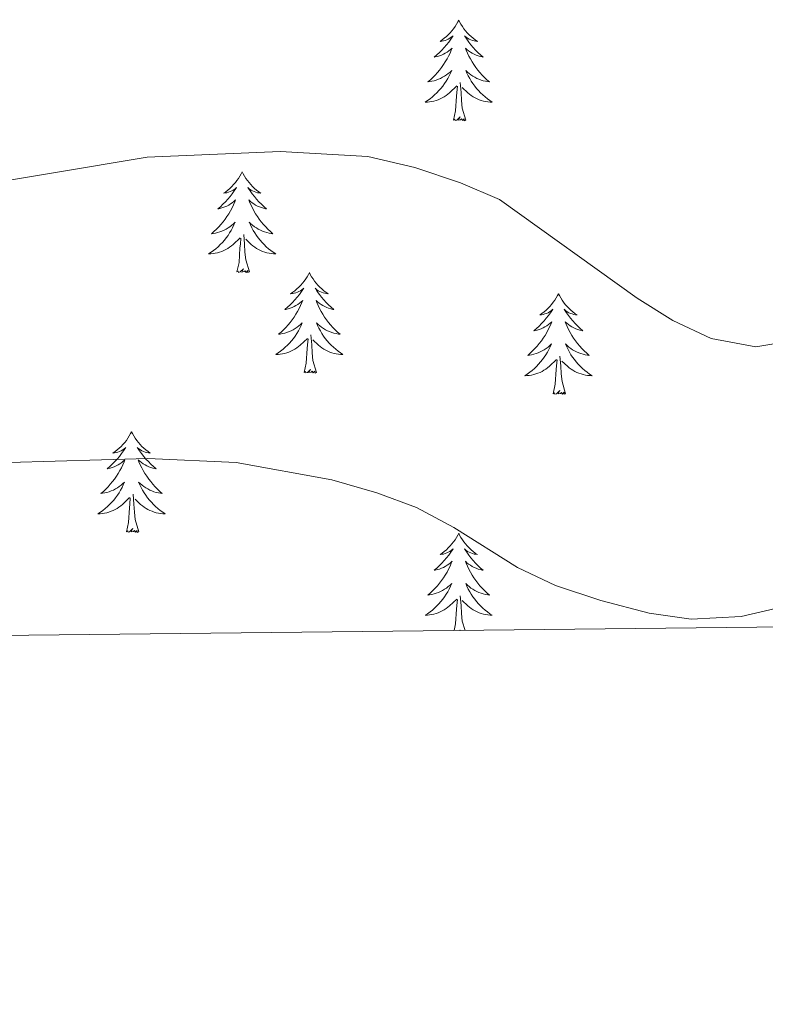
# Model space of a CAD drawing. Units: metres. Extents: x 576235 to 580723, y 705530 to 708550.
# Drawn here: x 580050 to 580138, y 705923 to 706040 of the extents above; entities that cross this region are included whole.
import ezdxf

# ---------------------------------------------------------------- set-up
doc = ezdxf.new("R2010")
doc.units = ezdxf.units.M
doc.header["$MEASUREMENT"] = 0
for name, color, linetype, lineweight in [('Carátula', 7, 'Continuous', 0), ('Elementos auxiliares', 7, 'Continuous', 0), ('Entidades rústicas y varios', 7, 'Continuous', 0), ('Relieve y altimetría', 7, 'Continuous', 0)]:
    doc.layers.add(name, color=color, linetype=linetype, lineweight=lineweight)

msp = doc.modelspace()

# ---------------------------------------------------------------- linework, layer by layer
at = {"layer": 'Carátula', "color": 7, "linetype": 'Continuous', "lineweight": 0}
msp.add_3dface([(576268.595, 705530.096), (580723.304, 705580.542), (580689.673, 708550.363), (576234.964, 708499.917)], dxfattribs=at)
at = {"layer": 'Elementos auxiliares', "color": 250, "linetype": 'Continuous', "lineweight": 0}
msp.add_3dface([(577137.21, 705934.02), (577111.62, 708247.24), (580534.11, 708286.01), (580560.84, 705972.79)], dxfattribs=at)
at = {"layer": 'Entidades rústicas y varios', "color": 92, "linetype": 'Continuous', "lineweight": 0, "flags": 128}
for points in [[(580101.616, 706039.898), (580101.505, 706039.679), (580101.35, 706039.404), (580101.182, 706039.138), (580101, 706038.881), (580100.806, 706038.633), (580100.599, 706038.395), (580100.38, 706038.169), (580100.15, 706037.953), (580099.91, 706037.75), (580099.659, 706037.559), (580099.399, 706037.381), (580099.598, 706037.404), (580099.801, 706037.442), (580100, 706037.497), (580100.195, 706037.566), (580100.384, 706037.651), (580100.565, 706037.75), (580100.739, 706037.862), (580100.944, 706038.053), (580100.903, 706037.988), (580100.673, 706037.643), (580100.43, 706037.307), (580100.174, 706036.981), (580099.906, 706036.665), (580099.626, 706036.36), (580099.334, 706036.066), (580099.031, 706035.783), (580098.718, 706035.512), (580098.842, 706035.535), (580099.088, 706035.593), (580099.33, 706035.666), (580099.566, 706035.754), (580099.797, 706035.857), (580100.02, 706035.975), (580100.236, 706036.106), (580100.443, 706036.251), (580100.64, 706036.408), (580100.827, 706036.578), (580100.739, 706036.356), (580100.583, 706035.995), (580100.412, 706035.641), (580100.227, 706035.294), (580100.027, 706034.954), (580099.815, 706034.623), (580099.588, 706034.301), (580099.349, 706033.989), (580099.098, 706033.686), (580098.834, 706033.394), (580098.559, 706033.113), (580098.272, 706032.843), (580097.975, 706032.585), (580098.171, 706032.61), (580098.438, 706032.657), (580098.701, 706032.72), (580098.96, 706032.799), (580099.215, 706032.893), (580099.463, 706033.001), (580099.704, 706033.124), (580099.938, 706033.262), (580100.163, 706033.412), (580100.379, 706033.576), (580100.585, 706033.752), (580100.78, 706033.94), (580100.639, 706033.613), (580100.484, 706033.292), (580100.315, 706032.978), (580100.132, 706032.673), (580099.935, 706032.376), (580099.725, 706032.088), (580099.502, 706031.81), (580099.267, 706031.542), (580099.021, 706031.284), (580098.763, 706031.039), (580098.494, 706030.805), (580098.215, 706030.583), (580097.926, 706030.374), (580097.636, 706030.183), (580097.901, 706030.192), (580098.164, 706030.217), (580098.426, 706030.258), (580098.685, 706030.315), (580098.94, 706030.387), (580099.19, 706030.474), (580099.434, 706030.577), (580099.672, 706030.693), (580099.902, 706030.824), (580100.124, 706030.969), (580100.337, 706031.127), (580100.54, 706031.297), (580101.388, 706032.096)], [(580101.616, 706039.898), (580101.727, 706039.679), (580101.882, 706039.404), (580102.05, 706039.138), (580102.232, 706038.881), (580102.426, 706038.633), (580102.633, 706038.395), (580102.852, 706038.169), (580103.082, 706037.953), (580103.322, 706037.75), (580103.573, 706037.559), (580103.833, 706037.381), (580103.634, 706037.404), (580103.431, 706037.442), (580103.232, 706037.497), (580103.037, 706037.566), (580102.848, 706037.651), (580102.667, 706037.75), (580102.493, 706037.862), (580102.288, 706038.053), (580102.329, 706037.988), (580102.559, 706037.643), (580102.802, 706037.307), (580103.058, 706036.981), (580103.326, 706036.665), (580103.606, 706036.36), (580103.898, 706036.066), (580104.201, 706035.783), (580104.514, 706035.512), (580104.39, 706035.535), (580104.144, 706035.593), (580103.902, 706035.666), (580103.666, 706035.754), (580103.435, 706035.857), (580103.212, 706035.975), (580102.996, 706036.106), (580102.789, 706036.251), (580102.592, 706036.408), (580102.405, 706036.578), (580102.493, 706036.356), (580102.649, 706035.995), (580102.82, 706035.641), (580103.005, 706035.294), (580103.205, 706034.954), (580103.417, 706034.623), (580103.644, 706034.301), (580103.883, 706033.989), (580104.134, 706033.686), (580104.398, 706033.394), (580104.673, 706033.113), (580104.96, 706032.843), (580105.257, 706032.585), (580105.061, 706032.61), (580104.794, 706032.657), (580104.531, 706032.72), (580104.272, 706032.799), (580104.017, 706032.893), (580103.769, 706033.001), (580103.528, 706033.124), (580103.294, 706033.262), (580103.069, 706033.412), (580102.853, 706033.576), (580102.647, 706033.752), (580102.452, 706033.94), (580102.593, 706033.613), (580102.748, 706033.292), (580102.917, 706032.978), (580103.1, 706032.673), (580103.297, 706032.376), (580103.507, 706032.088), (580103.73, 706031.81), (580103.965, 706031.542), (580104.211, 706031.284), (580104.469, 706031.039), (580104.738, 706030.805), (580105.017, 706030.583), (580105.306, 706030.374), (580105.596, 706030.183), (580105.331, 706030.192), (580105.068, 706030.217), (580104.806, 706030.258), (580104.547, 706030.315), (580104.292, 706030.387), (580104.042, 706030.474), (580103.798, 706030.577), (580103.56, 706030.693), (580103.33, 706030.824), (580103.108, 706030.969), (580102.895, 706031.127), (580102.692, 706031.297), (580102.034, 706031.917)], [(580100.997, 706028.047), (580101.242, 706029.165), (580101.355, 706030.907), (580101.403, 706031.34), (580101.466, 706032.063)], [(580102.467, 706028.047), (580102.038, 706029.487), (580101.947, 706030.391), (580101.901, 706031.34), (580101.799, 706032.504)], [(580102.467, 706028.047), (580102.293, 706027.979), (580102.274, 706028.218), (580102.084, 706027.996), (580101.963, 706028.199), (580101.842, 706028.091), (580101.572, 706028.037), (580101.768, 706028.43), (580101.383, 706028.05), (580101.195, 706027.996), (580101.154, 706028.158), (580100.997, 706028.047)], [(580075.958, 706021.912), (580075.847, 706021.693), (580075.692, 706021.418), (580075.524, 706021.152), (580075.342, 706020.895), (580075.148, 706020.647), (580074.941, 706020.409), (580074.722, 706020.183), (580074.492, 706019.967), (580074.252, 706019.764), (580074.001, 706019.573), (580073.741, 706019.395), (580073.94, 706019.418), (580074.143, 706019.456), (580074.342, 706019.511), (580074.537, 706019.58), (580074.726, 706019.665), (580074.907, 706019.764), (580075.081, 706019.876), (580075.286, 706020.067), (580075.245, 706020.002), (580075.015, 706019.657), (580074.772, 706019.321), (580074.516, 706018.995), (580074.248, 706018.679), (580073.968, 706018.374), (580073.676, 706018.08), (580073.373, 706017.797), (580073.06, 706017.526), (580073.184, 706017.549), (580073.43, 706017.607), (580073.672, 706017.68), (580073.908, 706017.768), (580074.139, 706017.871), (580074.362, 706017.989), (580074.578, 706018.12), (580074.785, 706018.265), (580074.982, 706018.422), (580075.169, 706018.592), (580075.081, 706018.37), (580074.925, 706018.009), (580074.754, 706017.655), (580074.569, 706017.308), (580074.369, 706016.968), (580074.157, 706016.637), (580073.93, 706016.315), (580073.691, 706016.003), (580073.44, 706015.7), (580073.176, 706015.408), (580072.901, 706015.127), (580072.614, 706014.857), (580072.317, 706014.599), (580072.513, 706014.624), (580072.78, 706014.671), (580073.043, 706014.734), (580073.302, 706014.813), (580073.557, 706014.907), (580073.805, 706015.015), (580074.046, 706015.138), (580074.28, 706015.276), (580074.505, 706015.426), (580074.721, 706015.59), (580074.927, 706015.766), (580075.122, 706015.954), (580074.981, 706015.627), (580074.826, 706015.306), (580074.657, 706014.992), (580074.474, 706014.687), (580074.277, 706014.39), (580074.067, 706014.102), (580073.844, 706013.824), (580073.609, 706013.556), (580073.363, 706013.298), (580073.105, 706013.053), (580072.836, 706012.819), (580072.557, 706012.597), (580072.268, 706012.388), (580071.978, 706012.197), (580072.243, 706012.206), (580072.506, 706012.231), (580072.768, 706012.272), (580073.027, 706012.329), (580073.282, 706012.401), (580073.532, 706012.488), (580073.776, 706012.591), (580074.014, 706012.707), (580074.244, 706012.838), (580074.466, 706012.983), (580074.679, 706013.141), (580074.882, 706013.311), (580075.73, 706014.11)], [(580075.958, 706021.912), (580076.069, 706021.693), (580076.224, 706021.418), (580076.392, 706021.152), (580076.574, 706020.895), (580076.768, 706020.647), (580076.975, 706020.409), (580077.194, 706020.183), (580077.424, 706019.967), (580077.664, 706019.764), (580077.915, 706019.573), (580078.175, 706019.395), (580077.976, 706019.418), (580077.773, 706019.456), (580077.574, 706019.511), (580077.379, 706019.58), (580077.19, 706019.665), (580077.009, 706019.764), (580076.835, 706019.876), (580076.63, 706020.067), (580076.671, 706020.002), (580076.901, 706019.657), (580077.144, 706019.321), (580077.4, 706018.995), (580077.668, 706018.679), (580077.948, 706018.374), (580078.24, 706018.08), (580078.543, 706017.797), (580078.856, 706017.526), (580078.732, 706017.549), (580078.486, 706017.607), (580078.244, 706017.68), (580078.008, 706017.768), (580077.777, 706017.871), (580077.554, 706017.989), (580077.338, 706018.12), (580077.131, 706018.265), (580076.934, 706018.422), (580076.747, 706018.592), (580076.835, 706018.37), (580076.991, 706018.009), (580077.162, 706017.655), (580077.347, 706017.308), (580077.547, 706016.968), (580077.759, 706016.637), (580077.986, 706016.315), (580078.225, 706016.003), (580078.476, 706015.7), (580078.74, 706015.408), (580079.015, 706015.127), (580079.302, 706014.857), (580079.599, 706014.599), (580079.403, 706014.624), (580079.136, 706014.671), (580078.873, 706014.734), (580078.614, 706014.813), (580078.359, 706014.907), (580078.111, 706015.015), (580077.87, 706015.138), (580077.636, 706015.276), (580077.411, 706015.426), (580077.195, 706015.59), (580076.989, 706015.766), (580076.794, 706015.954), (580076.935, 706015.627), (580077.09, 706015.306), (580077.259, 706014.992), (580077.442, 706014.687), (580077.639, 706014.39), (580077.849, 706014.102), (580078.072, 706013.824), (580078.307, 706013.556), (580078.553, 706013.298), (580078.811, 706013.053), (580079.08, 706012.819), (580079.359, 706012.597), (580079.648, 706012.388), (580079.938, 706012.197), (580079.673, 706012.206), (580079.41, 706012.231), (580079.148, 706012.272), (580078.889, 706012.329), (580078.634, 706012.401), (580078.384, 706012.488), (580078.14, 706012.591), (580077.902, 706012.707), (580077.672, 706012.838), (580077.45, 706012.983), (580077.237, 706013.141), (580077.034, 706013.311), (580076.376, 706013.931)], [(580076.809, 706010.061), (580076.38, 706011.501), (580076.289, 706012.405), (580076.243, 706013.354), (580076.141, 706014.518)], [(580075.339, 706010.061), (580075.584, 706011.179), (580075.697, 706012.921), (580075.745, 706013.354), (580075.808, 706014.077)], [(580076.809, 706010.061), (580076.635, 706009.993), (580076.616, 706010.232), (580076.426, 706010.01), (580076.305, 706010.213), (580076.184, 706010.105), (580075.914, 706010.051), (580076.11, 706010.444), (580075.725, 706010.064), (580075.537, 706010.01), (580075.496, 706010.172), (580075.339, 706010.061)], [(580083.918, 706009.993), (580083.807, 706009.774), (580083.652, 706009.499), (580083.484, 706009.233), (580083.302, 706008.976), (580083.108, 706008.728), (580082.901, 706008.49), (580082.682, 706008.264), (580082.452, 706008.048), (580082.212, 706007.845), (580081.961, 706007.654), (580081.701, 706007.476), (580081.9, 706007.499), (580082.103, 706007.537), (580082.302, 706007.592), (580082.497, 706007.661), (580082.686, 706007.746), (580082.867, 706007.845), (580083.041, 706007.957), (580083.246, 706008.148), (580083.205, 706008.083), (580082.975, 706007.738), (580082.732, 706007.402), (580082.476, 706007.076), (580082.208, 706006.76), (580081.928, 706006.455), (580081.636, 706006.161), (580081.333, 706005.878), (580081.02, 706005.607), (580081.144, 706005.63), (580081.39, 706005.688), (580081.632, 706005.761), (580081.868, 706005.849), (580082.099, 706005.952), (580082.322, 706006.07), (580082.538, 706006.201), (580082.745, 706006.346), (580082.942, 706006.503), (580083.129, 706006.673), (580083.041, 706006.451), (580082.885, 706006.09), (580082.714, 706005.736), (580082.529, 706005.389), (580082.329, 706005.049), (580082.117, 706004.718), (580081.89, 706004.396), (580081.651, 706004.084), (580081.4, 706003.781), (580081.136, 706003.489), (580080.861, 706003.208), (580080.574, 706002.938), (580080.277, 706002.68), (580080.473, 706002.705), (580080.74, 706002.752), (580081.003, 706002.815), (580081.262, 706002.894), (580081.517, 706002.988), (580081.765, 706003.096), (580082.006, 706003.219), (580082.24, 706003.357), (580082.465, 706003.507), (580082.681, 706003.671), (580082.887, 706003.847), (580083.082, 706004.035), (580082.941, 706003.708), (580082.786, 706003.387), (580082.617, 706003.073), (580082.434, 706002.768), (580082.237, 706002.471), (580082.027, 706002.183), (580081.804, 706001.905), (580081.569, 706001.637), (580081.323, 706001.379), (580081.065, 706001.134), (580080.796, 706000.9), (580080.517, 706000.678), (580080.228, 706000.469), (580079.938, 706000.278), (580080.203, 706000.287), (580080.466, 706000.312), (580080.728, 706000.353), (580080.987, 706000.41), (580081.242, 706000.482), (580081.492, 706000.569), (580081.736, 706000.672), (580081.974, 706000.788), (580082.204, 706000.919), (580082.426, 706001.064), (580082.639, 706001.222), (580082.842, 706001.392), (580083.69, 706002.191)], [(580083.918, 706009.993), (580084.029, 706009.774), (580084.184, 706009.499), (580084.352, 706009.233), (580084.534, 706008.976), (580084.728, 706008.728), (580084.935, 706008.49), (580085.154, 706008.264), (580085.384, 706008.048), (580085.624, 706007.845), (580085.875, 706007.654), (580086.135, 706007.476), (580085.936, 706007.499), (580085.733, 706007.537), (580085.534, 706007.592), (580085.339, 706007.661), (580085.15, 706007.746), (580084.969, 706007.845), (580084.795, 706007.957), (580084.59, 706008.148), (580084.631, 706008.083), (580084.861, 706007.738), (580085.104, 706007.402), (580085.36, 706007.076), (580085.628, 706006.76), (580085.908, 706006.455), (580086.2, 706006.161), (580086.503, 706005.878), (580086.816, 706005.607), (580086.692, 706005.63), (580086.446, 706005.688), (580086.204, 706005.761), (580085.968, 706005.849), (580085.737, 706005.952), (580085.514, 706006.07), (580085.298, 706006.201), (580085.091, 706006.346), (580084.894, 706006.503), (580084.707, 706006.673), (580084.795, 706006.451), (580084.951, 706006.09), (580085.122, 706005.736), (580085.307, 706005.389), (580085.507, 706005.049), (580085.719, 706004.718), (580085.946, 706004.396), (580086.185, 706004.084), (580086.436, 706003.781), (580086.7, 706003.489), (580086.975, 706003.208), (580087.262, 706002.938), (580087.559, 706002.68), (580087.363, 706002.705), (580087.096, 706002.752), (580086.833, 706002.815), (580086.574, 706002.894), (580086.319, 706002.988), (580086.071, 706003.096), (580085.83, 706003.219), (580085.596, 706003.357), (580085.371, 706003.507), (580085.155, 706003.671), (580084.949, 706003.847), (580084.754, 706004.035), (580084.895, 706003.708), (580085.05, 706003.387), (580085.219, 706003.073), (580085.402, 706002.768), (580085.599, 706002.471), (580085.809, 706002.183), (580086.032, 706001.905), (580086.267, 706001.637), (580086.513, 706001.379), (580086.771, 706001.134), (580087.04, 706000.9), (580087.319, 706000.678), (580087.608, 706000.469), (580087.898, 706000.278), (580087.633, 706000.287), (580087.37, 706000.312), (580087.108, 706000.353), (580086.849, 706000.41), (580086.594, 706000.482), (580086.344, 706000.569), (580086.1, 706000.672), (580085.862, 706000.788), (580085.632, 706000.919), (580085.41, 706001.064), (580085.197, 706001.222), (580084.994, 706001.392), (580084.336, 706002.012)], [(580113.433, 706007.485), (580113.322, 706007.266), (580113.167, 706006.991), (580112.999, 706006.725), (580112.817, 706006.468), (580112.623, 706006.22), (580112.416, 706005.982), (580112.197, 706005.756), (580111.967, 706005.54), (580111.727, 706005.337), (580111.476, 706005.146), (580111.216, 706004.968), (580111.415, 706004.991), (580111.618, 706005.029), (580111.817, 706005.084), (580112.012, 706005.153), (580112.201, 706005.238), (580112.382, 706005.337), (580112.556, 706005.449), (580112.761, 706005.64), (580112.72, 706005.575), (580112.49, 706005.23), (580112.247, 706004.894), (580111.991, 706004.568), (580111.723, 706004.252), (580111.443, 706003.947), (580111.151, 706003.653), (580110.848, 706003.37), (580110.535, 706003.099), (580110.659, 706003.122), (580110.905, 706003.18), (580111.147, 706003.253), (580111.383, 706003.341), (580111.614, 706003.444), (580111.837, 706003.562), (580112.053, 706003.693), (580112.26, 706003.838), (580112.457, 706003.995), (580112.644, 706004.165), (580112.556, 706003.943), (580112.4, 706003.582), (580112.229, 706003.228), (580112.044, 706002.881), (580111.844, 706002.541), (580111.632, 706002.21), (580111.405, 706001.888), (580111.166, 706001.576), (580110.915, 706001.273), (580110.651, 706000.981), (580110.376, 706000.7), (580110.089, 706000.43), (580109.792, 706000.172), (580109.988, 706000.197), (580110.255, 706000.244), (580110.518, 706000.307), (580110.777, 706000.386), (580111.032, 706000.48), (580111.28, 706000.588), (580111.521, 706000.711), (580111.755, 706000.849), (580111.98, 706000.999), (580112.196, 706001.163), (580112.402, 706001.339), (580112.597, 706001.527), (580112.456, 706001.2), (580112.301, 706000.879), (580112.132, 706000.565), (580111.949, 706000.26), (580111.752, 705999.963), (580111.542, 705999.675), (580111.319, 705999.397), (580111.084, 705999.129), (580110.838, 705998.871), (580110.58, 705998.626), (580110.311, 705998.392), (580110.032, 705998.17), (580109.743, 705997.961), (580109.453, 705997.77), (580109.718, 705997.779), (580109.981, 705997.804), (580110.243, 705997.845), (580110.502, 705997.902), (580110.757, 705997.974), (580111.007, 705998.061), (580111.251, 705998.164), (580111.489, 705998.28), (580111.719, 705998.411), (580111.941, 705998.556), (580112.154, 705998.714), (580112.357, 705998.884), (580113.205, 705999.683)], [(580113.433, 706007.485), (580113.544, 706007.266), (580113.699, 706006.991), (580113.867, 706006.725), (580114.049, 706006.468), (580114.243, 706006.22), (580114.45, 706005.982), (580114.669, 706005.756), (580114.899, 706005.54), (580115.139, 706005.337), (580115.39, 706005.146), (580115.65, 706004.968), (580115.451, 706004.991), (580115.248, 706005.029), (580115.049, 706005.084), (580114.854, 706005.153), (580114.665, 706005.238), (580114.484, 706005.337), (580114.31, 706005.449), (580114.105, 706005.64), (580114.146, 706005.575), (580114.376, 706005.23), (580114.619, 706004.894), (580114.875, 706004.568), (580115.143, 706004.252), (580115.423, 706003.947), (580115.715, 706003.653), (580116.018, 706003.37), (580116.331, 706003.099), (580116.207, 706003.122), (580115.961, 706003.18), (580115.719, 706003.253), (580115.483, 706003.341), (580115.252, 706003.444), (580115.029, 706003.562), (580114.813, 706003.693), (580114.606, 706003.838), (580114.409, 706003.995), (580114.222, 706004.165), (580114.31, 706003.943), (580114.466, 706003.582), (580114.637, 706003.228), (580114.822, 706002.881), (580115.022, 706002.541), (580115.234, 706002.21), (580115.461, 706001.888), (580115.7, 706001.576), (580115.951, 706001.273), (580116.215, 706000.981), (580116.49, 706000.7), (580116.777, 706000.43), (580117.074, 706000.172), (580116.878, 706000.197), (580116.611, 706000.244), (580116.348, 706000.307), (580116.089, 706000.386), (580115.834, 706000.48), (580115.586, 706000.588), (580115.345, 706000.711), (580115.111, 706000.849), (580114.886, 706000.999), (580114.67, 706001.163), (580114.464, 706001.339), (580114.269, 706001.527), (580114.41, 706001.2), (580114.565, 706000.879), (580114.734, 706000.565), (580114.917, 706000.26), (580115.114, 705999.963), (580115.324, 705999.675), (580115.547, 705999.397), (580115.782, 705999.129), (580116.028, 705998.871), (580116.286, 705998.626), (580116.555, 705998.392), (580116.834, 705998.17), (580117.123, 705997.961), (580117.413, 705997.77), (580117.148, 705997.779), (580116.885, 705997.804), (580116.623, 705997.845), (580116.364, 705997.902), (580116.109, 705997.974), (580115.859, 705998.061), (580115.615, 705998.164), (580115.377, 705998.28), (580115.147, 705998.411), (580114.925, 705998.556), (580114.712, 705998.714), (580114.509, 705998.884), (580113.851, 705999.504)], [(580083.299, 705998.142), (580083.544, 705999.26), (580083.657, 706001.002), (580083.705, 706001.435), (580083.768, 706002.158)], [(580084.769, 705998.142), (580084.34, 705999.582), (580084.249, 706000.486), (580084.203, 706001.435), (580084.101, 706002.599)], [(580112.814, 705995.634), (580113.059, 705996.752), (580113.172, 705998.494), (580113.22, 705998.927), (580113.283, 705999.65)], [(580114.284, 705995.634), (580113.855, 705997.074), (580113.764, 705997.978), (580113.718, 705998.927), (580113.616, 706000.091)], [(580084.769, 705998.142), (580084.595, 705998.074), (580084.576, 705998.313), (580084.386, 705998.091), (580084.265, 705998.294), (580084.144, 705998.186), (580083.874, 705998.132), (580084.07, 705998.525), (580083.685, 705998.145), (580083.497, 705998.091), (580083.456, 705998.253), (580083.299, 705998.142)], [(580114.284, 705995.634), (580114.11, 705995.566), (580114.091, 705995.805), (580113.901, 705995.583), (580113.78, 705995.786), (580113.659, 705995.678), (580113.389, 705995.624), (580113.585, 705996.017), (580113.2, 705995.637), (580113.012, 705995.583), (580112.971, 705995.745), (580112.814, 705995.634)], [(580062.85, 705991.125), (580062.739, 705990.906), (580062.584, 705990.631), (580062.416, 705990.365), (580062.234, 705990.108), (580062.04, 705989.86), (580061.833, 705989.622), (580061.614, 705989.396), (580061.384, 705989.18), (580061.144, 705988.977), (580060.893, 705988.786), (580060.633, 705988.608), (580060.832, 705988.631), (580061.035, 705988.669), (580061.234, 705988.724), (580061.429, 705988.793), (580061.618, 705988.878), (580061.799, 705988.977), (580061.973, 705989.089), (580062.178, 705989.28), (580062.137, 705989.215), (580061.907, 705988.87), (580061.664, 705988.534), (580061.408, 705988.208), (580061.14, 705987.892), (580060.86, 705987.587), (580060.568, 705987.293), (580060.265, 705987.01), (580059.952, 705986.739), (580060.076, 705986.762), (580060.322, 705986.82), (580060.564, 705986.893), (580060.8, 705986.981), (580061.031, 705987.084), (580061.254, 705987.202), (580061.47, 705987.333), (580061.677, 705987.478), (580061.874, 705987.635), (580062.061, 705987.805), (580061.973, 705987.583), (580061.817, 705987.222), (580061.646, 705986.868), (580061.461, 705986.521), (580061.261, 705986.181), (580061.049, 705985.85), (580060.822, 705985.528), (580060.583, 705985.216), (580060.332, 705984.913), (580060.068, 705984.621), (580059.793, 705984.34), (580059.506, 705984.07), (580059.209, 705983.812), (580059.405, 705983.837), (580059.672, 705983.884), (580059.935, 705983.947), (580060.194, 705984.026), (580060.449, 705984.12), (580060.697, 705984.228), (580060.938, 705984.351), (580061.172, 705984.489), (580061.397, 705984.639), (580061.613, 705984.803), (580061.819, 705984.979), (580062.014, 705985.167), (580061.873, 705984.84), (580061.718, 705984.519), (580061.549, 705984.205), (580061.366, 705983.9), (580061.169, 705983.603), (580060.959, 705983.315), (580060.736, 705983.037), (580060.501, 705982.769), (580060.255, 705982.511), (580059.997, 705982.266), (580059.728, 705982.032), (580059.449, 705981.81), (580059.16, 705981.601), (580058.87, 705981.41), (580059.135, 705981.419), (580059.398, 705981.444), (580059.66, 705981.485), (580059.919, 705981.542), (580060.174, 705981.614), (580060.424, 705981.701), (580060.668, 705981.804), (580060.906, 705981.92), (580061.136, 705982.051), (580061.358, 705982.196), (580061.571, 705982.354), (580061.774, 705982.524), (580062.622, 705983.323)], [(580062.85, 705991.125), (580062.961, 705990.906), (580063.116, 705990.631), (580063.284, 705990.365), (580063.466, 705990.108), (580063.66, 705989.86), (580063.867, 705989.622), (580064.086, 705989.396), (580064.316, 705989.18), (580064.556, 705988.977), (580064.807, 705988.786), (580065.067, 705988.608), (580064.868, 705988.631), (580064.665, 705988.669), (580064.466, 705988.724), (580064.271, 705988.793), (580064.082, 705988.878), (580063.901, 705988.977), (580063.727, 705989.089), (580063.522, 705989.28), (580063.563, 705989.215), (580063.793, 705988.87), (580064.036, 705988.534), (580064.292, 705988.208), (580064.56, 705987.892), (580064.84, 705987.587), (580065.132, 705987.293), (580065.435, 705987.01), (580065.748, 705986.739), (580065.624, 705986.762), (580065.378, 705986.82), (580065.136, 705986.893), (580064.9, 705986.981), (580064.669, 705987.084), (580064.446, 705987.202), (580064.23, 705987.333), (580064.023, 705987.478), (580063.826, 705987.635), (580063.639, 705987.805), (580063.727, 705987.583), (580063.883, 705987.222), (580064.054, 705986.868), (580064.239, 705986.521), (580064.439, 705986.181), (580064.651, 705985.85), (580064.878, 705985.528), (580065.117, 705985.216), (580065.368, 705984.913), (580065.632, 705984.621), (580065.907, 705984.34), (580066.194, 705984.07), (580066.491, 705983.812), (580066.295, 705983.837), (580066.028, 705983.884), (580065.765, 705983.947), (580065.506, 705984.026), (580065.251, 705984.12), (580065.003, 705984.228), (580064.762, 705984.351), (580064.528, 705984.489), (580064.303, 705984.639), (580064.087, 705984.803), (580063.881, 705984.979), (580063.686, 705985.167), (580063.827, 705984.84), (580063.982, 705984.519), (580064.151, 705984.205), (580064.334, 705983.9), (580064.531, 705983.603), (580064.741, 705983.315), (580064.964, 705983.037), (580065.199, 705982.769), (580065.445, 705982.511), (580065.703, 705982.266), (580065.972, 705982.032), (580066.251, 705981.81), (580066.54, 705981.601), (580066.83, 705981.41), (580066.565, 705981.419), (580066.302, 705981.444), (580066.04, 705981.485), (580065.781, 705981.542), (580065.526, 705981.614), (580065.276, 705981.701), (580065.032, 705981.804), (580064.794, 705981.92), (580064.564, 705982.051), (580064.342, 705982.196), (580064.129, 705982.354), (580063.926, 705982.524), (580063.268, 705983.144)], [(580062.231, 705979.274), (580062.476, 705980.392), (580062.589, 705982.134), (580062.637, 705982.567), (580062.7, 705983.29)], [(580063.701, 705979.274), (580063.272, 705980.714), (580063.181, 705981.618), (580063.135, 705982.567), (580063.033, 705983.731)], [(580063.701, 705979.274), (580063.527, 705979.206), (580063.508, 705979.445), (580063.318, 705979.223), (580063.197, 705979.426), (580063.076, 705979.318), (580062.806, 705979.264), (580063.002, 705979.657), (580062.617, 705979.277), (580062.429, 705979.223), (580062.388, 705979.385), (580062.231, 705979.274)], [(580101.616, 705979.1), (580101.505, 705978.881), (580101.35, 705978.606), (580101.182, 705978.34), (580101, 705978.083), (580100.806, 705977.835), (580100.599, 705977.597), (580100.38, 705977.371), (580100.15, 705977.155), (580099.91, 705976.952), (580099.659, 705976.761), (580099.399, 705976.583), (580099.598, 705976.606), (580099.801, 705976.644), (580100, 705976.699), (580100.195, 705976.768), (580100.384, 705976.853), (580100.565, 705976.952), (580100.739, 705977.064), (580100.944, 705977.255), (580100.903, 705977.19), (580100.673, 705976.845), (580100.43, 705976.509), (580100.174, 705976.183), (580099.906, 705975.867), (580099.626, 705975.562), (580099.334, 705975.268), (580099.031, 705974.985), (580098.718, 705974.714), (580098.842, 705974.737), (580099.088, 705974.795), (580099.33, 705974.868), (580099.566, 705974.956), (580099.797, 705975.059), (580100.02, 705975.177), (580100.236, 705975.308), (580100.443, 705975.453), (580100.64, 705975.61), (580100.827, 705975.78), (580100.739, 705975.558), (580100.583, 705975.197), (580100.412, 705974.843), (580100.227, 705974.496), (580100.027, 705974.156), (580099.815, 705973.825), (580099.588, 705973.503), (580099.349, 705973.191), (580099.098, 705972.888), (580098.834, 705972.596), (580098.559, 705972.315), (580098.272, 705972.045), (580097.975, 705971.787), (580098.171, 705971.812), (580098.438, 705971.859), (580098.701, 705971.922), (580098.96, 705972.001), (580099.215, 705972.095), (580099.463, 705972.203), (580099.704, 705972.326), (580099.938, 705972.464), (580100.163, 705972.614), (580100.379, 705972.778), (580100.585, 705972.954), (580100.78, 705973.142), (580100.639, 705972.815), (580100.484, 705972.494), (580100.315, 705972.18), (580100.132, 705971.875), (580099.935, 705971.578), (580099.725, 705971.29), (580099.502, 705971.012), (580099.267, 705970.744), (580099.021, 705970.486), (580098.763, 705970.241), (580098.494, 705970.007), (580098.215, 705969.785), (580097.926, 705969.576), (580097.636, 705969.385), (580097.901, 705969.394), (580098.164, 705969.419), (580098.426, 705969.46), (580098.685, 705969.517), (580098.94, 705969.589), (580099.19, 705969.676), (580099.434, 705969.779), (580099.672, 705969.895), (580099.902, 705970.026), (580100.124, 705970.171), (580100.337, 705970.329), (580100.54, 705970.499), (580101.388, 705971.298)], [(580101.616, 705979.1), (580101.727, 705978.881), (580101.882, 705978.606), (580102.05, 705978.34), (580102.232, 705978.083), (580102.426, 705977.835), (580102.633, 705977.597), (580102.852, 705977.371), (580103.082, 705977.155), (580103.322, 705976.952), (580103.573, 705976.761), (580103.833, 705976.583), (580103.634, 705976.606), (580103.431, 705976.644), (580103.232, 705976.699), (580103.037, 705976.768), (580102.848, 705976.853), (580102.667, 705976.952), (580102.493, 705977.064), (580102.288, 705977.255), (580102.329, 705977.19), (580102.559, 705976.845), (580102.802, 705976.509), (580103.058, 705976.183), (580103.326, 705975.867), (580103.606, 705975.562), (580103.898, 705975.268), (580104.201, 705974.985), (580104.514, 705974.714), (580104.39, 705974.737), (580104.144, 705974.795), (580103.902, 705974.868), (580103.666, 705974.956), (580103.435, 705975.059), (580103.212, 705975.177), (580102.996, 705975.308), (580102.789, 705975.453), (580102.592, 705975.61), (580102.405, 705975.78), (580102.493, 705975.558), (580102.649, 705975.197), (580102.82, 705974.843), (580103.005, 705974.496), (580103.205, 705974.156), (580103.417, 705973.825), (580103.644, 705973.503), (580103.883, 705973.191), (580104.134, 705972.888), (580104.398, 705972.596), (580104.673, 705972.315), (580104.96, 705972.045), (580105.257, 705971.787), (580105.061, 705971.812), (580104.794, 705971.859), (580104.531, 705971.922), (580104.272, 705972.001), (580104.017, 705972.095), (580103.769, 705972.203), (580103.528, 705972.326), (580103.294, 705972.464), (580103.069, 705972.614), (580102.853, 705972.778), (580102.647, 705972.954), (580102.452, 705973.142), (580102.593, 705972.815), (580102.748, 705972.494), (580102.917, 705972.18), (580103.1, 705971.875), (580103.297, 705971.578), (580103.507, 705971.29), (580103.73, 705971.012), (580103.965, 705970.744), (580104.211, 705970.486), (580104.469, 705970.241), (580104.738, 705970.007), (580105.017, 705969.785), (580105.306, 705969.576), (580105.596, 705969.385), (580105.331, 705969.394), (580105.068, 705969.419), (580104.806, 705969.46), (580104.547, 705969.517), (580104.292, 705969.589), (580104.042, 705969.676), (580103.798, 705969.779), (580103.56, 705969.895), (580103.33, 705970.026), (580103.108, 705970.171), (580102.895, 705970.329), (580102.692, 705970.499), (580102.034, 705971.119)], [(580101.07, 705967.583), (580101.242, 705968.367), (580101.355, 705970.109), (580101.403, 705970.542), (580101.466, 705971.265)], [(580102.363, 705967.598), (580102.038, 705968.689), (580101.947, 705969.593), (580101.901, 705970.542), (580101.799, 705971.706)], [(580101.748, 705967.591), (580101.768, 705967.632), (580101.726, 705967.591)]]:
    msp.add_lwpolyline(points, dxfattribs=at)
at = {"layer": 'Relieve y altimetría', "color": 30, "linetype": 'Continuous', "lineweight": 0, "flags": 128}
for points, elevation in [([(580010.146, 706045.86), (580009.115, 706035.414), (580010.24, 706029.898), (580012.685, 706024.899), (580015.872, 706021.063), (580020.68, 706018.48), (580025.589, 706017.422), (580031.132, 706018.047), (580064.688, 706023.662), (580080.441, 706024.317), (580090.838, 706023.759), (580096.421, 706022.449), (580101.838, 706020.622), (580106.435, 706018.651), (580122.76, 706006.967), (580126.998, 706004.314), (580131.515, 706002.197), (580136.836, 706001.18), (580142.28, 706002.112)], 455), ([(580042.758, 705987.316), (580064.766, 705987.968), (580075.228, 705987.493), (580086.59, 705985.441), (580091.92, 705983.909), (580096.605, 705982.165), (580101.053, 705979.781), (580108.575, 705975.063), (580113.095, 705972.925), (580118.44, 705971.125), (580124.188, 705969.632), (580129.141, 705968.919), (580135.089, 705969.225), (580140.326, 705970.456)], 460)]:
    msp.add_lwpolyline(points, dxfattribs=dict(at, elevation=elevation))

doc.saveas('drawing.dxf')
